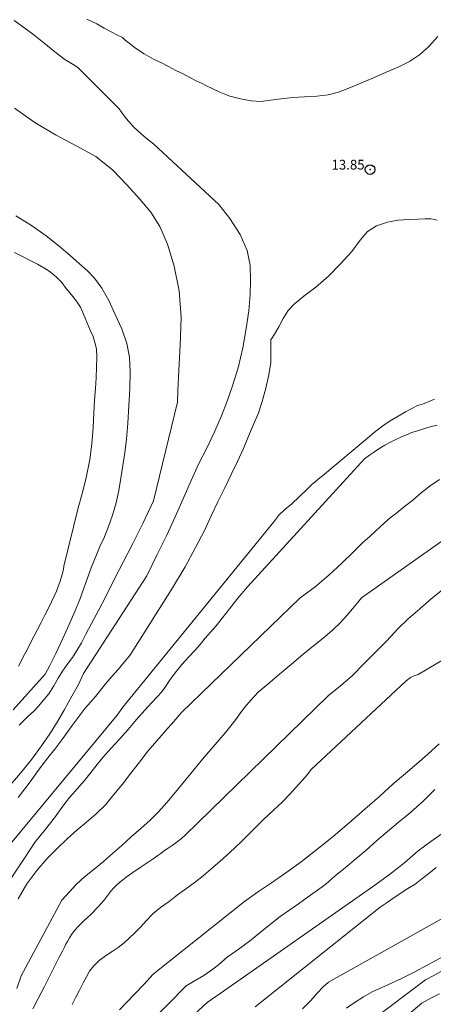
# Model space of a CAD drawing. Extents: x 285668 to 286918, y 1909115 to 1909925.
# Drawn here: x 286248 to 286291, y 1909313 to 1909414 of the extents above; entities that cross this region are included whole.
import ezdxf

# ---------------------------------------------------------------- set-up
doc = ezdxf.new("R2010")
doc.units = 0
doc.header["$MEASUREMENT"] = 0
doc.header["$PDMODE"] = 32
doc.header["$PDSIZE"] = -0.37
for name, color, linetype in [('1TODAS1K', 7, 'Continuous'), ('COTA FOTOGRAMETRICA', 10, 'Continuous'), ('CURVA INTERMEDIA', 17, 'Continuous'), ('CURVA MAESTRA', 17, 'Continuous')]:
    doc.layers.add(name, color=color, linetype=linetype)
doc.styles.add('WMF-Times New Roman0', font='TIMES.TTF')

msp = doc.modelspace()

# ---------------------------------------------------------------- linework, layer by layer
at = {"layer": 'COTA FOTOGRAMETRICA'}
msp.add_point((286284.628, 1909398.721, 13.846), dxfattribs=at)
at = {"layer": 'CURVA INTERMEDIA', "color": 17, "linetype": 'Continuous', "lineweight": 9}
for points, elevation in [([(286247.913, 1909414.065), (286248.935, 1909413.356), (286249.94, 1909412.615), (286250.977, 1909411.775), (286252.104, 1909410.868), (286253.167, 1909410.077), (286254.009, 1909409.543), (286254.475, 1909409.243), (286258.755, 1909404.968), (286258.991, 1909404.62), (286259.487, 1909403.974), (286260.301, 1909403.062), (286261.329, 1909402.123), (286262.318, 1909401.349), (286269.032, 1909395.127), (286270.162, 1909393.661), (286271.233, 1909392.039), (286271.959, 1909390.387), (286272.257, 1909388.83), (286272.293, 1909387.324), (286272.263, 1909385.811), (286272.116, 1909384.15), (286271.845, 1909382.326), (286271.514, 1909380.347), (286271.035, 1909378.278), (286270.443, 1909376.433), (286269.877, 1909374.842), (286269.312, 1909373.333), (286268.624, 1909371.744), (286267.819, 1909370.089), (286266.981, 1909368.41), (286266.176, 1909366.674), (286265.361, 1909364.797), (286264.53, 1909362.929), (286263.682, 1909361.028), (286262.685, 1909359.038), (286261.604, 1909356.844), (286255.089, 1909346.768), (286254.544, 1909345.662), (286253.875, 1909344.434), (286253.122, 1909343.084), (286252.354, 1909341.783), (286251.594, 1909340.58), (286250.752, 1909339.337), (286249.736, 1909337.956), (286248.588, 1909336.519), (286247.308, 1909335.025)], 13), ([(286255.433, 1909414.227), (286256.441, 1909413.733), (286257.194, 1909413.307), (286257.922, 1909412.913), (286258.577, 1909412.578), (286259.019, 1909412.352), (286259.175, 1909412.293), (286259.118, 1909412.302), (286259.109, 1909412.245), (286259.216, 1909412.211), (286259.387, 1909412.061), (286259.795, 1909411.728), (286260.449, 1909411.229), (286261.324, 1909410.637), (286262.29, 1909410.102), (286263.109, 1909409.724), (286263.854, 1909409.323), (286264.607, 1909408.937), (286265.336, 1909408.585), (286266.032, 1909408.209), (286266.687, 1909407.874), (286267.252, 1909407.606), (286267.76, 1909407.346), (286268.341, 1909407.069), (286269.136, 1909406.684), (286270.169, 1909406.28), (286271.269, 1909406.006), (286272.361, 1909405.799), (286273.364, 1909405.741), (286274.352, 1909405.855), (286275.448, 1909406.018), (286276.625, 1909406.139), (286277.86, 1909406.21), (286279.135, 1909406.281), (286280.296, 1909406.41), (286281.368, 1909406.689), (286282.441, 1909407.09), (286283.68, 1909407.614), (286284.985, 1909408.186), (286286.281, 1909408.742), (286287.528, 1909409.282), (286288.677, 1909409.872), (286289.719, 1909410.537), (286290.665, 1909411.376), (286291.612, 1909412.421)], 14.002), ([(286248.427, 1909341.456), (286249.315, 1909342.303), (286249.945, 1909342.89), (286250.419, 1909343.412), (286250.926, 1909344), (286251.492, 1909344.702), (286252.025, 1909345.504), (286252.468, 1909346.289), (286252.919, 1909347.009), (286253.402, 1909347.712), (286253.927, 1909348.415), (286254.403, 1909349.143), (286254.87, 1909349.937), (286255.331, 1909350.837), (286255.908, 1909351.926), (286256.62, 1909353.277), (286257.398, 1909354.8), (286258.253, 1909356.471), (286259.174, 1909358.272), (286260.153, 1909360.188), (286261.184, 1909362.244), (286262.307, 1909364.562), (286264.759, 1909374.732), (286264.812, 1909375.965), (286264.921, 1909377.996), (286265.059, 1909380.611), (286265.151, 1909383.456), (286264.945, 1909386.206), (286264.442, 1909388.777), (286263.738, 1909391.037), (286262.957, 1909392.862), (286262.016, 1909394.335), (286260.901, 1909395.669), (286259.589, 1909397.104), (286258.098, 1909398.672), (286256.35, 1909400.062), (286254.337, 1909401.174), (286252.2, 1909402.287), (286250.048, 1909403.574), (286247.963, 1909405.032)], 12.006), ([(286247.816, 1909343.049), (286251.131, 1909346.705), (286251.592, 1909347.605), (286252.212, 1909348.858), (286252.924, 1909350.333), (286253.604, 1909351.824), (286254.192, 1909353.176), (286254.705, 1909354.421), (286255.119, 1909355.594), (286255.524, 1909356.709), (286255.912, 1909357.791), (286256.333, 1909358.857), (286256.761, 1909359.857), (286257.231, 1909360.856), (286257.66, 1909361.938), (286258.065, 1909363.094), (286258.447, 1909364.366), (286258.705, 1909365.639), (286258.931, 1909366.928), (286259.132, 1909368.21), (286259.333, 1909369.532), (286259.518, 1909370.946), (286259.656, 1909372.59), (286259.755, 1909374.357), (286259.845, 1909376.15), (286259.876, 1909377.828), (286259.825, 1909379.383), (286259.541, 1909380.808), (286259.028, 1909382.31), (286258.343, 1909383.797), (286257.673, 1909385.235), (286256.977, 1909386.499), (286256.204, 1909387.535), (286255.479, 1909388.298), (286254.647, 1909389.013), (286253.692, 1909389.852), (286252.582, 1909390.833), (286251.226, 1909391.898), (286249.722, 1909392.957), (286248.094, 1909393.934)], 11.004), ([(286291.532, 1909393.518), (286290.933, 1909393.638), (286290.307, 1909393.627), (286289.592, 1909393.601), (286288.612, 1909393.585), (286287.518, 1909393.504), (286286.422, 1909393.3), (286285.3, 1909392.924), (286284.365, 1909392.348), (286283.616, 1909391.45), (286282.75, 1909390.282), (286281.579, 1909389.001), (286280.325, 1909387.72), (286279.024, 1909386.589), (286277.798, 1909385.687), (286276.837, 1909384.897), (286276.18, 1909384.179), (286275.679, 1909383.361), (286275.219, 1909382.502), (286274.768, 1909381.741), (286274.459, 1909381.258), (286274.409, 1909381.201), (286274.396, 1909378.832), (286274.179, 1909377.559), (286273.871, 1909376.188), (286273.496, 1909374.809), (286273.074, 1909373.538), (286272.586, 1909372.383), (286272.099, 1909371.227), (286271.561, 1909369.973), (286270.94, 1909368.638), (286270.319, 1909367.303), (286269.649, 1909365.91), (286268.936, 1909364.477), (286268.274, 1909363.101), (286267.536, 1909361.537), (286266.632, 1909359.768), (286265.544, 1909357.762), (286264.166, 1909355.43), (286259.852, 1909348.65), (286259.286, 1909347.947), (286258.638, 1909347.205), (286257.998, 1909346.478), (286257.383, 1909345.76), (286256.817, 1909345.057), (286256.31, 1909344.429), (286255.803, 1909343.841), (286255.238, 1909343.221), (286254.621, 1909342.379), (286253.813, 1909341.284), (286252.955, 1909340.091), (286252.106, 1909338.996), (286251.383, 1909338.106), (286250.816, 1909337.321), (286250.242, 1909336.562), (286249.683, 1909335.752), (286249.018, 1909334.894), (286248.335, 1909334.004)], 14.002), ([(286246.968, 1909324.704), (286250.112, 1909329.48), (286251.06, 1909330.607), (286252.075, 1909331.905), (286252.958, 1909333.107), (286253.649, 1909334.014), (286254.206, 1909334.658), (286254.68, 1909335.181), (286255.162, 1909335.76), (286255.719, 1909336.446), (286256.352, 1909337.239), (286257.067, 1909338.112), (286257.882, 1909339.059), (286258.771, 1909340.03), (286259.684, 1909341.009), (286260.541, 1909342.038), (286261.389, 1909343.009), (286262.12, 1909343.792), (286262.684, 1909344.371), (286263.116, 1909344.853), (286263.491, 1909345.384), (286263.958, 1909346.054), (286264.525, 1909346.839), (286265.224, 1909347.721), (286265.938, 1909348.513), (286266.561, 1909349.165), (286267.101, 1909349.777), (286267.633, 1909350.414), (286268.174, 1909351.026), (286268.747, 1909351.704), (286269.38, 1909352.496), (286270.12, 1909353.46), (286270.986, 1909354.546), (286271.975, 1909355.714), (286284.047, 1909368.898), (286284.568, 1909369.272), (286285.081, 1909369.629), (286285.628, 1909370.011), (286286.149, 1909370.302), (286286.661, 1909370.578), (286287.223, 1909370.869), (286287.802, 1909371.151), (286288.38, 1909371.393), (286288.933, 1909371.626), (286289.519, 1909371.802), (286290.137, 1909372.002), (286290.814, 1909372.194), (286291.547, 1909372.376)], 16.007), ([(286291.801, 1909366.772), (286290.817, 1909366.139), (286289.905, 1909365.407), (286289.026, 1909364.658), (286288.165, 1909363.983), (286287.386, 1909363.348), (286286.682, 1909362.82), (286286.11, 1909362.307), (286285.628, 1909361.851), (286285.197, 1909361.451), (286284.65, 1909360.946), (286283.895, 1909360.279), (286282.899, 1909359.3), (286281.721, 1909358.168), (286280.385, 1909356.929), (286278.959, 1909355.716), (286277.402, 1909354.571), (286265.171, 1909342.769), (286264.389, 1909341.847), (286263.533, 1909340.859), (286262.635, 1909339.831), (286261.721, 1909338.77), (286260.839, 1909337.651), (286259.948, 1909336.515), (286259.083, 1909335.388), (286258.217, 1909334.301), (286257.328, 1909333.248), (286256.382, 1909332.327), (286255.378, 1909331.456), (286254.376, 1909330.626), (286253.405, 1909329.738), (286252.385, 1909328.793), (286251.322, 1909327.725), (286250.25, 1909326.476), (286249.242, 1909325.111), (286248.332, 1909323.573)], 17), ([(286248.191, 1909314.328), (286248.655, 1909315.64), (286252.854, 1909323.409), (286253.619, 1909324.299), (286254.333, 1909325.049), (286255.188, 1909325.831), (286256.174, 1909326.628), (286257.135, 1909327.418), (286258.064, 1909328.224), (286259.034, 1909329.071), (286260.004, 1909329.958), (286260.999, 1909330.813), (286261.945, 1909331.652), (286262.808, 1909332.533), (286263.656, 1909333.504), (286264.57, 1909334.565), (286265.502, 1909335.7), (286266.442, 1909336.852), (286267.357, 1909337.954), (286268.238, 1909338.991), (286269.053, 1909339.937), (286269.718, 1909340.713), (286270.275, 1909341.399), (286270.783, 1909342.028), (286271.207, 1909342.616), (286271.674, 1909343.287), (286272.331, 1909344.046), (286273.095, 1909344.853), (286274.114, 1909345.716), (286275.3, 1909346.701), (286276.51, 1909347.734), (286277.704, 1909348.736), (286278.797, 1909349.622), (286279.8, 1909350.411), (286280.704, 1909351.209), (286281.525, 1909352.008), (286282.223, 1909352.767), (286282.822, 1909353.452), (286283.321, 1909354.065), (286283.737, 1909354.596), (286297.281, 1909364.115)], 18.003), ([(286249.85, 1909312.24), (286250.386, 1909313.288), (286251.005, 1909314.459), (286251.608, 1909315.638), (286252.161, 1909316.719), (286252.579, 1909317.538), (286252.898, 1909318.16), (286253.107, 1909318.57), (286253.266, 1909318.881), (286253.433, 1909319.167), (286253.617, 1909319.528), (286253.926, 1909320.01), (286254.417, 1909320.606), (286255.089, 1909321.275), (286255.861, 1909321.975), (286256.566, 1909322.709), (286257.156, 1909323.378), (286257.581, 1909323.926), (286257.897, 1909324.342), (286258.197, 1909324.685), (286258.528, 1909325.011), (286258.959, 1909325.369), (286259.49, 1909325.801), (286260.169, 1909326.28), (286260.93, 1909326.799), (286261.65, 1909327.278), (286262.254, 1909327.692), (286262.735, 1909328.025), (286263.033, 1909328.245), (286263.314, 1909328.473), (286263.703, 1909328.708), (286264.208, 1909329.049), (286264.73, 1909329.422), (286265.177, 1909329.772), (286265.517, 1909330.073), (286280.339, 1909344.516), (286281.59, 1909345.509), (286282.801, 1909346.584), (286283.988, 1909347.774), (286285.2, 1909348.972), (286286.346, 1909350.163), (286287.442, 1909351.338), (286288.554, 1909352.422), (286289.748, 1909353.464), (286290.925, 1909354.473), (286292.085, 1909355.409)], 19.005), ([(286258.791, 1909312.11), (286259.555, 1909312.918), (286260.385, 1909313.774), (286261.282, 1909314.72), (286262.271, 1909315.805), (286271.691, 1909323.28), (286273.016, 1909324.256), (286274.448, 1909325.197), (286275.954, 1909326.245), (286277.511, 1909327.39), (286279.143, 1909328.643), (286280.833, 1909329.968), (286282.466, 1909331.385), (286284.075, 1909332.793), (286285.617, 1909334.153), (286287.019, 1909335.399), (286288.295, 1909336.482), (286289.456, 1909337.459), (286290.576, 1909338.477), (286291.737, 1909339.536)], 21.001), ([(286258.235, 1909307.023), (286265.657, 1909314.59), (286266.253, 1909314.947), (286266.84, 1909315.287), (286267.468, 1909315.668), (286268.18, 1909316.131), (286268.984, 1909316.773), (286269.904, 1909317.563), (286271.03, 1909318.351), (286272.206, 1909319.196), (286273.291, 1909320.107), (286274.368, 1909320.961), (286275.363, 1909321.734), (286276.34, 1909322.432), (286277.25, 1909323.041), (286278.144, 1909323.699), (286279.08, 1909324.357), (286280.049, 1909325.081), (286281.035, 1909325.919), (286282.096, 1909326.781), (286283.149, 1909327.669), (286284.21, 1909328.572), (286285.28, 1909329.533), (286286.407, 1909330.486), (286287.526, 1909331.421), (286288.777, 1909332.455), (286290.079, 1909333.587), (286291.308, 1909334.818)], 22.003), ([(286292.164, 1909330.351), (286290.889, 1909329.474), (286289.581, 1909328.491), (286288.213, 1909327.31), (286286.614, 1909326.083), (286284.867, 1909324.807), (286269.179, 1909313.802), (286267.83, 1909312.86), (286266.528, 1909311.687)], 23.006), ([(286291.457, 1909326.788), (286290.67, 1909326.178), (286289.966, 1909325.608), (286289.262, 1909325.08), (286288.509, 1909324.618), (286287.715, 1909324.115), (286286.97, 1909323.587), (286286.291, 1909323.108), (286285.654, 1909322.71), (286272.762, 1909312.445)], 24.008), ([(286282.212, 1909312.302), (286283.098, 1909312.903), (286283.958, 1909313.455), (286284.843, 1909313.973), (286285.843, 1909314.433), (286286.85, 1909314.868), (286287.932, 1909315.369), (286289.18, 1909315.991), (286290.586, 1909316.76), (286292.107, 1909317.593)], 26.004), ([(286283.061, 1909309.72), (286290.349, 1909315.207), (286291.135, 1909315.611), (286292.243, 1909316.243)], 27.006), ([(286291.793, 1909313.787), (286290.9, 1909313.335), (286289.949, 1909312.809), (286280.102, 1909304.498)], 28.009)]:
    msp.add_lwpolyline(points, dxfattribs=dict(at, elevation=elevation))
at = {"layer": 'CURVA MAESTRA', "color": 17, "linetype": 'Continuous', "lineweight": 13}
for points, elevation in [([(286247.961, 1909390.159), (286248.723, 1909389.79), (286249.525, 1909389.38), (286250.319, 1909388.953), (286250.999, 1909388.585), (286251.522, 1909388.235), (286251.971, 1909387.902), (286252.404, 1909387.536), (286252.828, 1909387.072), (286253.299, 1909386.459), (286253.828, 1909385.796), (286254.349, 1909385.158), (286254.763, 1909384.553), (286255.093, 1909383.826), (286255.415, 1909383.001), (286255.761, 1909382.183), (286256.06, 1909381.514), (286256.26, 1909380.896), (286256.402, 1909380.244), (286256.452, 1909379.372), (286256.426, 1909378.352), (286256.367, 1909377.267), (286256.299, 1909376.165), (286256.223, 1909374.965), (286256.153, 1909373.616), (286256.058, 1909372.137), (286255.935, 1909370.443), (286255.715, 1909368.841), (286255.395, 1909367.125), (286254.969, 1909365.442), (286254.543, 1909363.842), (286253.063, 1909357.86), (286253.014, 1909357.538), (286252.911, 1909357.095), (286252.784, 1909356.643), (286252.64, 1909356.2), (286252.471, 1909355.749), (286252.286, 1909355.266), (286252.068, 1909354.758), (286251.782, 1909354.16), (286251.456, 1909353.521), (286251.087, 1909352.801), (286250.702, 1909352.047), (286250.334, 1909351.327), (286249.999, 1909350.672), (286249.689, 1909350.066), (286249.404, 1909349.509), (286249.12, 1909348.993), (286248.86, 1909348.485), (286248.609, 1909347.994), (286248.383, 1909347.552)], 10.001), ([(286291.284, 1909375.052), (286290.772, 1909374.859), (286290.375, 1909374.69), (286290.111, 1909374.577), (286289.938, 1909374.521), (286289.765, 1909374.465), (286289.459, 1909374.353), (286288.939, 1909374.103), (286288.277, 1909373.738), (286287.517, 1909373.301), (286286.69, 1909372.815), (286285.953, 1909372.303), (286285.348, 1909371.848), (286284.893, 1909371.482), (286284.569, 1909371.213), (286279.704, 1909367.152), (286279.257, 1909366.803), (286278.925, 1909366.518), (286278.643, 1909366.29), (286278.403, 1909366.062), (286278.104, 1909365.76), (286276.544, 1909364.285), (286275.831, 1909363.699), (286275.209, 1909363.088), (286274.685, 1909362.426), (286259.121, 1909343.301), (286258.563, 1909342.492), (286247.56, 1909329.215)], 15.004), ([(286292.797, 1909348.558), (286289.572, 1909346.695), (286289.168, 1909346.551), (286288.788, 1909346.373), (286288.349, 1909346.04), (286278.526, 1909336.85), (286278.185, 1909336.384), (286277.669, 1909335.78), (286277.021, 1909335.078), (286276.323, 1909334.319), (286275.551, 1909333.537), (286274.663, 1909332.689), (286273.593, 1909331.687), (286272.431, 1909330.546), (286271.294, 1909329.412), (286270.157, 1909328.32), (286269.129, 1909327.4), (286268.192, 1909326.619), (286267.405, 1909325.927), (286266.609, 1909325.3), (286265.723, 1909324.659), (286264.779, 1909323.984), (286263.893, 1909323.301), (286263.032, 1909322.667), (286262.236, 1909322), (286261.531, 1909321.307), (286260.94, 1909320.638), (286260.376, 1909320.059), (286259.82, 1909319.538), (286259.256, 1909319.041), (286258.66, 1909318.561), (286258.022, 1909318.122), (286257.352, 1909317.701), (286256.706, 1909317.205), (286256.142, 1909316.667), (286255.709, 1909316.103), (286255.375, 1909315.53), (286255.048, 1909314.892), (286254.671, 1909314.155), (286254.278, 1909313.426), (286253.893, 1909312.673)], 20.008), ([(286277.654, 1909312.237), (286278.501, 1909313.084), (286279.207, 1909313.86), (286279.772, 1909314.48), (286280.328, 1909314.96), (286295.317, 1909323.347)], 25.001)]:
    msp.add_lwpolyline(points, dxfattribs=dict(at, elevation=elevation))

# ---------------------------------------------------------------- texts
at = {"layer": '1TODAS1K', "style": 'WMF-Times New Roman0'}
msp.add_text('13.85', height=1, dxfattribs=at).set_placement((286280.653, 1909398.721))

doc.saveas('drawing.dxf')
